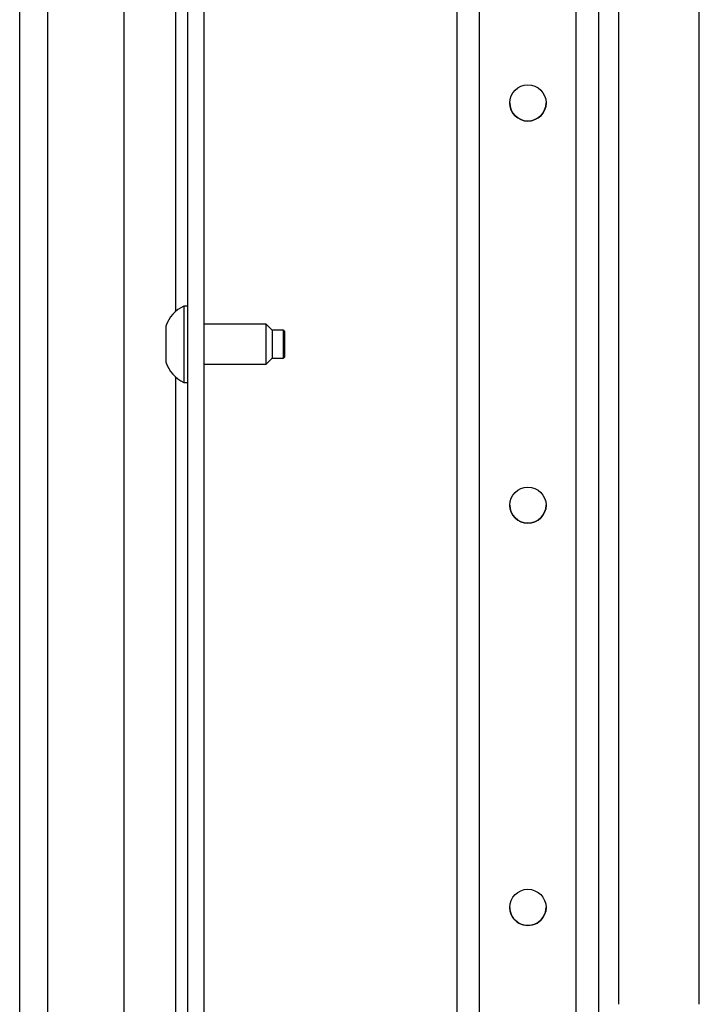
# Model space of a CAD drawing. Units: inches. Extents: x -240 to 39, y -68 to 169.
# Drawn here: x -146 to -143, y -61 to -57 of the extents above; entities that cross this region are included whole.
import ezdxf

# ---------------------------------------------------------------- set-up
doc = ezdxf.new("R2010")
doc.units = ezdxf.units.IN
doc.header["$MEASUREMENT"] = 0
doc.layers.add('TFR-TRI', color=7, linetype='CONTINUOUS')

msp = doc.modelspace()

# ---------------------------------------------------------------- linework, layer by layer
at = {"layer": 'TFR-TRI', "color": 155, "linetype": 'Continuous'}
for p, q in [((-143.8473, -64.4779), (-143.8473, -21.9023)), ((-143.7371, -64.4779), (-143.7371, -21.9023)), ((-143.2646, -64.4779), (-143.2646, -21.9023)), ((-143.1544, -64.4779), (-143.1544, -21.9023)), ((-145.165, -64.054), (-145.165, -22.3657)), ((-145.0863, -22.3657), (-145.0863, -64.054)), ((-145.2241, -58.027), (-145.2241, -22.4084)), ((-145.9879, -63.8378), (-145.9879, -22.5819)), ((-145.8501, -63.8378), (-145.8501, -22.5819)), ((-145.476, -63.7591), (-145.476, -22.6607)), ((-143.056, -61.4185), (-143.056, -44.2685)), ((-142.6623, -61.418), (-142.6623, -44.2684)), ((-145.165, -58.0009), (-145.1848, -58.0009)), ((-145.1848, -58.0009), (-145.1848, -58.0556)), ((-145.1848, -58.0556), (-145.1848, -58.1879)), ((-145.2733, -58.0993), (-145.2733, -58.1252)), ((-144.7812, -58.0894), (-145.0863, -58.0894)), ((-144.7516, -58.119), (-144.7812, -58.0894)), ((-144.7812, -58.1387), (-144.7812, -58.0894)), ((-145.2733, -58.1252), (-145.2733, -58.1879)), ((-144.7812, -58.2371), (-144.7812, -58.1387)), ((-144.6975, -58.119), (-144.7516, -58.119)), ((-144.7516, -58.119), (-144.7516, -58.1392)), ((-144.7516, -58.1392), (-144.7516, -58.1879)), ((-144.6926, -58.1239), (-144.6975, -58.119)), ((-144.6975, -58.1534), (-144.6975, -58.119)), ((-144.6975, -58.2223), (-144.6975, -58.1534)), ((-144.6926, -58.1239), (-144.6926, -58.1426)), ((-144.6926, -58.1426), (-144.6926, -58.1879)), ((-145.2733, -58.1879), (-145.2733, -58.2505)), ((-145.1848, -58.1879), (-145.1848, -58.3201)), ((-144.7516, -58.1879), (-144.7516, -58.2366)), ((-144.6926, -58.1879), (-144.6926, -58.2331)), ((-145.2733, -58.2505), (-145.2733, -58.2765)), ((-144.7812, -58.2863), (-144.7812, -58.2371)), ((-144.7812, -58.2863), (-144.7516, -58.2568)), ((-144.7516, -58.2366), (-144.7516, -58.2568)), ((-144.7516, -58.2568), (-144.6975, -58.2568)), ((-144.6975, -58.2568), (-144.6975, -58.2223)), ((-144.6975, -58.2568), (-144.6926, -58.2518)), ((-144.6926, -58.2331), (-144.6926, -58.2518)), ((-145.0863, -58.2863), (-144.7812, -58.2863)), ((-145.2241, -64.0114), (-145.2241, -58.3483)), ((-145.1848, -58.3201), (-145.1848, -58.3749)), ((-145.1848, -58.3749), (-145.165, -58.3749))]:
    msp.add_line(p, q, dxfattribs=at)
for centre in [(-143.5008, -57.0071), (-143.5008, -58.9756), (-143.5008, -60.9441)]:
    msp.add_circle(centre, 0.0886, dxfattribs=at)
for centre, radius, start, end in [((-143.5008, -57.007), 0.0886, 180, 359.9887), ((-145.1066, -58.1601), 0.1774, 116.1376, 159.9453), ((-145.1066, -58.2156), 0.1774, 200.0547, 243.8624), ((-143.5008, -58.9755), 0.0886, 180, 359.9381), ((-143.5008, -60.944), 0.0886, 180, 0.0337)]:
    msp.add_arc(centre, radius, start, end, dxfattribs=at)

doc.saveas('drawing.dxf')
